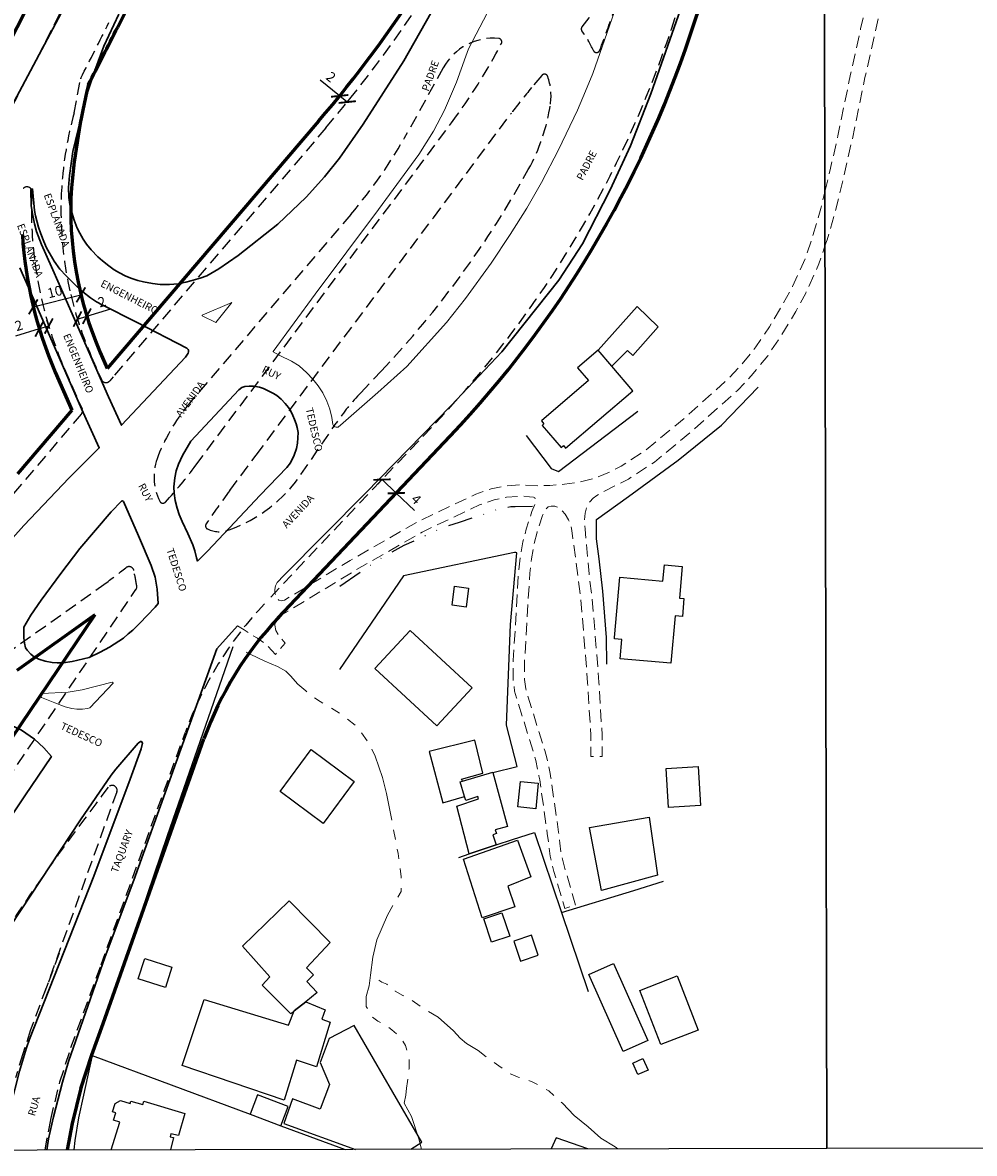
# Model space of a CAD drawing. Units: millimetres. Extents: x 275891 to 278320, y 1671525 to 1674339.
# Drawn here: x 276697 to 276891, y 1671564 to 1671794 of the extents above; entities that cross this region are included whole.
import ezdxf

# ---------------------------------------------------------------- set-up
doc = ezdxf.new("R2010")
doc.units = ezdxf.units.MM
doc.header["$MEASUREMENT"] = 0
doc.header["$PDMODE"] = 2
doc.header["$PDSIZE"] = 2
for name, pattern in [('DASHED2', [0.375, 0.25, -0.125]), ('DIVIDE', [1.25, 0.5, -0.25, 0, -0.25, 0, -0.25]), ('HIDDEN', [0.375, 0.25, -0.125]), ('Intermitente', [48, 15, -2, 2, -2, 2, -2, 2, -2, 2, -2, 15])]:
    doc.linetypes.add(name, pattern=pattern)
for name, color, linetype in [('_cotas', 7, 'Continuous'), ('_meio fio', 7, 'DASHED2'), ('Cerca', 8, 'Cerca'), ('Edificacoes', 2, 'Continuous'), ('Muro_Grade', 8, 'Continuous'), ('Topon_de_Vias', 7, 'Continuous'), ('Vala', 5, 'DIVIDE')]:
    doc.layers.add(name, color=color, linetype=linetype)
for name, color, linetype, lineweight in [('_traçado meio fio', 7, 'Continuous', 60), ('Nao_Pavimentada_S_Mfio', 10, 'HIDDEN', 15), ('Pavimentacao_Asfaltica_Mfio', 10, 'Continuous', 30), ('Rio_Intermitente', 5, 'Intermitente', 9), ('Separ_Fisico_Canteiro_Mureta', 10, 'Continuous', 15)]:
    doc.layers.add(name, color=color, linetype=linetype, lineweight=lineweight)
doc.layers.add('Malha', color=7, linetype='Continuous', plot=False)
doc.styles.add('Arial', font='arial.ttf', dxfattribs={"height": 1.5})
doc.styles.get("Standard").update_dxf_attribs({"font": 'arial.ttf'})
doc.linetypes.add('Cerca', pattern='A,10,0,["X",Standard,S=1,R=0,X=0,Y=-0.5],0.1', length=10.1)
doc.dimstyles.new('AEROS UPV', dxfattribs={"dimtxt": 2, "dimasz": 2.5, "dimexe": 1.25, "dimexo": 0.625, "dimtad": 1, "dimdsep": 46, "dimtxsty": 'Standard', "dimblk": 'ARCHTICK', "dimcen": 2.5, "dimadec": 0, "dimazin": 0, "dimtfac": 1, "dimtmove": 0, "dimatfit": 3, "dimfxl": 1, "dimtzin": 0, "dimarcsym": 0})

# ---------------------------------------------------------------- blocks, each defined once
blk = doc.blocks.new('_ArchTick')
at = {"color": 0, "linetype": 'Continuous', "const_width": 0.15}
blk.add_lwpolyline([(-0.5, -0.5), (0.5, 0.5)], dxfattribs=at)
blk = doc.blocks.new('*D251')
at = {"layer": '_cotas', "color": 0, "lineweight": -2, "transparency": 16777216}
for p, q in [((276770.31, 1671701.05), (276769.45, 1671700.15)), ((276770.31, 1671701.05), (276773.22, 1671698.3)), ((276773.22, 1671698.3), (276772.36, 1671697.4)), ((276773.22, 1671698.3), (276776.94, 1671694.78))]:
    blk.add_line(p, q, dxfattribs=at)
at = {"layer": 'Defpoints', "color": 0, "transparency": 16777216}
for p in [(276770.38, 1671701.13), (276773.22, 1671698.3), (276773.28, 1671698.38)]:
    blk.add_point(p, dxfattribs=at)
at = {"layer": '_cotas', "color": 0, "lineweight": -2, "transparency": 16777216, "xscale": 2.5, "yscale": 2.5, "zscale": 2.5}
for p, rotation in [((276770.31, 1671701.05), 136.5842511454082), ((276773.22, 1671698.3), 316.5842511454082)]:
    blk.add_blockref('_ArchTick', p, dxfattribs=dict(at, rotation=rotation))
at = {"layer": '_cotas', "color": 0, "transparency": 16777216, "insert": (276777.1, 1671696.86), "char_height": 2, "attachment_point": 5, "rotation": 316.5843}
blk.add_mtext('4', dxfattribs=at)
blk = doc.blocks.new('*D261')
at = {"layer": '_cotas', "color": 0, "lineweight": -2, "transparency": 16777216}
for p, q in [((276709.06, 1671738.65), (276708.75, 1671739.87)), ((276699.36, 1671736.2), (276709.06, 1671738.65)), ((276699.36, 1671736.2), (276699.06, 1671737.41))]:
    blk.add_line(p, q, dxfattribs=at)
at = {"layer": 'Defpoints', "color": 0, "transparency": 16777216}
for p in [(276709.06, 1671738.65), (276709.21, 1671738.05), (276699.52, 1671735.6)]:
    blk.add_point(p, dxfattribs=at)
at = {"layer": '_cotas', "color": 0, "lineweight": -2, "transparency": 16777216, "xscale": 2.5, "yscale": 2.5, "zscale": 2.5}
for p, rotation in [((276709.06, 1671738.65), 14.19888494878122), ((276699.36, 1671736.2), 194.1988849487812)]:
    blk.add_blockref('_ArchTick', p, dxfattribs=dict(at, rotation=rotation))
at = {"layer": '_cotas', "color": 0, "transparency": 16777216, "insert": (276703.81, 1671739.02), "char_height": 2, "attachment_point": 5, "rotation": 14.1989}
blk.add_mtext('10', dxfattribs=at)
blk = doc.blocks.new('*D262')
at = {"layer": '_cotas', "color": 0, "lineweight": -2, "transparency": 16777216}
for p, q in [((276702.52, 1671732.3), (276702.15, 1671733.49)), ((276700.6, 1671731.71), (276695.75, 1671730.22)), ((276700.6, 1671731.71), (276700.24, 1671732.91)), ((276702.52, 1671732.3), (276700.6, 1671731.71))]:
    blk.add_line(p, q, dxfattribs=at)
at = {"layer": 'Defpoints', "color": 0, "transparency": 16777216}
for p in [(276700.6, 1671731.71), (276700.63, 1671731.64), (276702.54, 1671732.22)]:
    blk.add_point(p, dxfattribs=at)
at = {"layer": '_cotas', "color": 0, "lineweight": -2, "transparency": 16777216, "xscale": 2.5, "yscale": 2.5, "zscale": 2.5}
for p, rotation in [((276700.6, 1671731.71), 197.0563595347371), ((276702.52, 1671732.3), 17.05635953473717)]:
    blk.add_blockref('_ArchTick', p, dxfattribs=dict(at, rotation=rotation))
at = {"layer": '_cotas', "color": 0, "transparency": 16777216, "insert": (276696.5, 1671732.16), "char_height": 2, "attachment_point": 5, "rotation": 17.0564}
blk.add_mtext('2', dxfattribs=at)
blk = doc.blocks.new('*D263')
at = {"layer": '_cotas', "color": 0, "lineweight": -2, "transparency": 16777216}
for p, q in [((276710.27, 1671734.31), (276715.12, 1671735.81)), ((276708.36, 1671733.72), (276710.27, 1671734.31)), ((276708.36, 1671733.72), (276708.72, 1671732.52)), ((276710.27, 1671734.31), (276710.64, 1671733.11))]:
    blk.add_line(p, q, dxfattribs=at)
at = {"layer": 'Defpoints', "color": 0, "transparency": 16777216}
for p in [(276708.32, 1671733.84), (276710.23, 1671734.43), (276710.27, 1671734.31)]:
    blk.add_point(p, dxfattribs=at)
at = {"layer": '_cotas', "color": 0, "lineweight": -2, "transparency": 16777216, "xscale": 2.5, "yscale": 2.5, "zscale": 2.5}
for p, rotation in [((276708.36, 1671733.72), 197.1694984436479), ((276710.27, 1671734.31), 17.16949844364797)]:
    blk.add_blockref('_ArchTick', p, dxfattribs=dict(at, rotation=rotation))
at = {"layer": '_cotas', "color": 0, "transparency": 16777216, "insert": (276713.4, 1671736.98), "char_height": 2, "attachment_point": 5, "rotation": 17.1695}
blk.add_mtext('2', dxfattribs=at)
blk = doc.blocks.new('*D264')
at = {"layer": '_cotas', "color": 0, "lineweight": -2, "transparency": 16777216}
for p, q in [((276761.69, 1671779.13), (276757.75, 1671782.32)), ((276761.69, 1671779.13), (276762.47, 1671780.1)), ((276763.24, 1671777.87), (276761.69, 1671779.13)), ((276763.24, 1671777.87), (276764.03, 1671778.84))]:
    blk.add_line(p, q, dxfattribs=at)
at = {"layer": 'Defpoints', "color": 0, "transparency": 16777216}
for p in [(276761.56, 1671778.97), (276761.69, 1671779.13), (276763.12, 1671777.71)]:
    blk.add_point(p, dxfattribs=at)
at = {"layer": '_cotas', "color": 0, "lineweight": -2, "transparency": 16777216, "xscale": 2.5, "yscale": 2.5, "zscale": 2.5}
for p, rotation in [((276761.69, 1671779.13), 140.9656990690546), ((276763.24, 1671777.87), 320.9656990690547)]:
    blk.add_blockref('_ArchTick', p, dxfattribs=dict(at, rotation=rotation))
at = {"layer": '_cotas', "color": 0, "transparency": 16777216, "insert": (276759.77, 1671782.78), "char_height": 2, "attachment_point": 5, "rotation": 320.9657}
blk.add_mtext('2', dxfattribs=at)

msp = doc.modelspace()

# ---------------------------------------------------------------- linework, layer by layer
at = {"layer": '_meio fio', "ltscale": 10}
for p, q in [((276829.185, 1671792.713), (276890.039, 1671976.056)), ((276782.747, 1671784.818), (276775.5, 1671771.685)), ((276707.691, 1671775.689), (276709.001, 1671782.599)), ((276802.817, 1671783.303), (276800.733, 1671780.808)), ((276780.764, 1671754.349), (276796.623, 1671775.604)), ((276758.911, 1671772.659), (276715.621, 1671721.97)), ((276732.453, 1671703.979), (276784.442, 1671773.659)), ((276763.952, 1671755.003), (276731.452, 1671716.947)), ((276744.705, 1671706.019), (276780.764, 1671754.349)), ((276711.174, 1671726.134), (276713.235, 1671721.391)), ((276705.671, 1671723.742), (276709.289, 1671715.42)), ((276715.621, 1671721.97), (276714.913, 1671721.14)), ((276765.98, 1671718.741), (276770.179, 1671723.177)), ((276709.132, 1671714.372), (276694.986, 1671697.807)), ((276747.696, 1671677.16), (276781.292, 1671712.661)), ((276753.828, 1671702.074), (276760.988, 1671712.55)), ((276739.346, 1671698.836), (276744.705, 1671706.019)), ((276691.976, 1671636.875), (276720.264, 1671678.685)), ((276693.744, 1671665.506), (276713.737, 1671679.736)), ((276713.154, 1671602.303), (276730.318, 1671649.671)), ((276716.36, 1671637.495), (276701.087, 1671595.142)), ((276704.644, 1671604.674), (276698.799, 1671589.066)), ((276698.799, 1671589.066), (276697.273, 1671584.192)), ((276697.273, 1671584.192), (276695.774, 1671579.357)), ((276702.926, 1671570.833), (276704.789, 1671578.53)), ((276701.764, 1671564.64), (276702.926, 1671570.833))]:
    msp.add_line(p, q, dxfattribs=at)
msp.add_lwpolyline([(276714.627, 1671638.444, 0.0168266), (276695.016, 1671611.107, 59.4296399)], format="xyb", dxfattribs=at)
msp.add_lwpolyline([(276704.789, 1671578.53), (276707.035, 1671585.479), (276713.154, 1671602.303)], dxfattribs=at)
for centre, radius, start, end in [((275143.259, 1672585.908), 1749.997, 331.116063, 343.442317), ((276563.1, 1671939.884), 257.5, 319.50215, 338.6136), ((276689.841, 1671888.739), 154.3, 321.73898, 326.32936), ((276625.132, 1671860.441), 202.7, 339.18213, 341.63832), ((275143.259, 1672585.908), 1759.747, 332.844288, 333.256927), ((276811.546, 1671792.756), 0.7, 141.73898, 216.21914), ((276625.132, 1671860.441), 215, 316.57931, 341.63832), ((276792.991, 1671779.166), 11.7, 84.82769, 151.11223), ((276793.982, 1671790.121), 0.7, 332.33533, 84.82769), ((276792.991, 1671779.166), 22.3, 24.35354, 36.21914), ((276687.701, 1671845.837), 120.7, 323.27341, 332.33533), ((276813.944, 1671788.65), 0.7, 204.35354, 339.18213), ((276803.354, 1671782.854), 0.7, 19.58775, 140.12541), ((276709.984, 1671782.413), 1, 152.84898, 169.26812), ((276792.991, 1671779.166), 11.7, 351.56139, 19.58775), ((276893.364, 1671703.426), 120.7, 140.12541, 143.27341), ((276765.294, 1671783.275), 39.7, 331.16512, 351.56139), ((276779.497, 1671755.835), 74.5, 164.54414, 176.36961), ((276687.681, 1671820.139), 100.3, 319.50215, 331.11223), ((276625.132, 1671860.441), 199.7, 316.57931, 331.16512), ((276698.085, 1671759.624), 1, 357.33529, 152.01242), ((276779.497, 1671755.835), 74.5, 176.36961, 193.29851), ((276779.497, 1671755.835), 80.5, 177.33529, 187.56919), ((276779.497, 1671755.835), 80.5, 187.56919, 203.49519), ((276779.497, 1671755.835), 74.5, 193.29851, 203.49519), ((276714.153, 1671721.79), 1, 203.49372, 319.50311), ((276761.641, 1671691.166), 39.7, 139.50215, 158.25705), ((276802.515, 1671684.167), 50.3, 136.57931, 145.64815), ((276708.372, 1671715.021), 1, 319.50215, 23.49524), ((276735.401, 1671701.631), 11.45, 158.25705, 205.80302), ((276655.75, 1671761.207), 95.7, 317.43893, 323.27341), ((276729.308, 1671718.833), 29.7, 289.50425, 325.64812), ((276863.201, 1671606.057), 154.751, 143.16351, 146.2548), ((276725.723, 1671696.951), 0.7, 205.80302, 317.43893), ((276735.105, 1671691.633), 0.7, 146.25479, 243.44239), ((276737.195, 1671695.813), 5.374, 243.44239, 292.18487), ((276655.75, 1671761.207), 100, 305.44161, 308.6674), ((276718.855, 1671682.348), 1, 11.20965, 128.6674), ((276572.698, 1671653.382), 150, 9.99592, 11.20965), ((276719.435, 1671679.245), 1, 325.91694, 9.99592), ((276800.871, 1671624.23), 75, 136.57931, 160.17044), ((276715.419, 1671637.834), 1, 340.17044, 142.41649)]:
    msp.add_arc(centre, radius, start, end, dxfattribs=at)
at = {"layer": '_traçado meio fio'}
for p, q in [((276832.982, 1671791.453), (276893.836, 1671974.796)), ((276757.39, 1671773.958), (276714.432, 1671723.656)), ((276713.008, 1671726.932), (276714.432, 1671723.656)), ((276703.837, 1671722.945), (276707.206, 1671715.195)), ((276707.206, 1671715.195), (276696.131, 1671702.228)), ((276749.198, 1671672.921), (276784.197, 1671709.912)), ((276688.663, 1671639.117), (276711.975, 1671673.572)), ((276696.063, 1671662.247), (276711.975, 1671673.572)), ((276713.566, 1671590.35), (276734.081, 1671648.315)), ((276707.3, 1671569.774), (276709.162, 1671577.471)), ((276706.344, 1671564.65), (276707.349, 1671570.003))]:
    msp.add_line(p, q, dxfattribs=at)
msp.add_lwpolyline([(276709.07, 1671577.145), (276711.292, 1671584.017), (276713.566, 1671590.35)], dxfattribs=at)
for centre, radius, start, end in [((275143.488, 1672585.894), 1743.297, 331.196971, 337.428281), ((275143.259, 1672585.908), 1761.747, 333.256927, 335.440389), ((276563.1, 1671939.884), 255.5, 319.50215, 335.63528), ((275143.259, 1672585.908), 1761.747, 332.828553, 333.256927), ((276625.132, 1671860.441), 219, 316.57931, 341.63832), ((276850.841, 1671747.597), 144.269, 166.45025, 174.89841), ((276779.497, 1671755.835), 72.5, 176.36961, 203.49519), ((276779.497, 1671755.835), 82.5, 183.44788, 203.49519), ((276800.871, 1671624.23), 71, 136.57931, 160.17044)]:
    msp.add_arc(centre, radius, start, end, dxfattribs=at)
at = {"layer": 'Cerca', "flags": 128}
for points in [[(276815.972, 1671668.903), (276815.242, 1671678.336), (276814.482, 1671684.929), (276813.951, 1671689.001), (276813.941, 1671692.942), (276820.434, 1671697.624), (276830.558, 1671705.037), (276839.351, 1671712.16), (276846.834, 1671719.893)], [(276792.86, 1671641.434), (276797.835, 1671642.692), (276795.634, 1671651.106), (276796.455, 1671671.544), (276797.705, 1671686.129), (276797.555, 1671686.229), (276797.285, 1671686.249), (276774.666, 1671681.468), (276761.661, 1671662.44)], [(276816.012, 1671663.521), (276815.972, 1671668.903)]]:
    msp.add_lwpolyline(points, dxfattribs=at)
at = {"layer": 'Edificacoes', "flags": 128}
for points in [[(276817.079, 1671724.13), (276814.309, 1671727.372), (276822.244, 1671736.304), (276826.485, 1671732.139), (276821.309, 1671726.325), (276820.23, 1671727.298)], [(276817.079, 1671724.13), (276814.309, 1671727.372), (276810.102, 1671723.777), (276812.29, 1671721.217), (276802.721, 1671713.041), (276803.248, 1671712.425), (276802.862, 1671712.095), (276806.735, 1671707.562), (276807.207, 1671707.966), (276807.656, 1671707.44), (276821.345, 1671719.137)], [(276829.918, 1671673.303), (276829.082, 1671663.689), (276818.732, 1671664.589), (276819.071, 1671668.497), (276817.582, 1671668.626), (276817.606, 1671668.903), (276818.672, 1671681.174), (276827.461, 1671680.41), (276827.749, 1671683.722), (276831.395, 1671683.405), (276830.831, 1671676.909), (276831.736, 1671676.83), (276831.418, 1671673.173)], [(276784.561, 1671675.48), (276785.054, 1671679.355), (276787.914, 1671678.991), (276787.421, 1671675.116)], [(276781.483, 1671650.923), (276768.854, 1671662.585), (276776.004, 1671670.328), (276788.633, 1671658.667)], [(276786.652, 1671639.672), (276786.491, 1671640.118), (276790.785, 1671641.349), (276789.221, 1671648.004), (276779.919, 1671645.732), (276782.66, 1671635.256), (276787.123, 1671636.59), (276786.236, 1671639.548)], [(276758.349, 1671631.091), (276749.6, 1671637.586), (276755.924, 1671646.106), (276764.674, 1671639.612)], [(276793.553, 1671626.748), (276788.036, 1671624.887), (276785.551, 1671634.598), (276789.947, 1671636.092), (276789.797, 1671636.588), (276787.377, 1671635.74), (276787.123, 1671636.59), (276786.236, 1671639.548), (276786.652, 1671639.672), (276792.838, 1671641.514), (276792.86, 1671641.434), (276795.838, 1671630.494), (276793.355, 1671629.806), (276793.574, 1671629.011), (276792.879, 1671628.752)], [(276828.613, 1671634.32), (276828.119, 1671642.283), (276834.628, 1671642.687), (276835.122, 1671634.724)], [(276802.106, 1671639.282), (276801.575, 1671634.094), (276797.946, 1671634.466), (276798.478, 1671639.653)], [(276824.671, 1671632.354), (276826.351, 1671620.552), (276814.948, 1671617.442), (276812.55, 1671630.273)], [(276790.66, 1671611.875), (276786.859, 1671623.798), (276797.878, 1671627.704), (276800.597, 1671620.195), (276795.904, 1671618.348), (276797.335, 1671614.107)], [(276754.812, 1671594.779), (276752.463, 1671592.973), (276751.789, 1671592.372), (276745.902, 1671598.208), (276747.509, 1671599.889), (276741.94, 1671606.143), (276751.43, 1671615.372), (276759.773, 1671606.836), (276754.944, 1671601.705), (276756.372, 1671600.315), (276755.028, 1671598.942), (276757.135, 1671596.695)], [(276794.674, 1671612.931), (276796.284, 1671608.169), (276792.613, 1671606.918), (276790.992, 1671611.68)], [(276797.105, 1671607.148), (276798.465, 1671603.067), (276802.047, 1671604.267), (276800.696, 1671608.349)], [(276726.247, 1671597.724), (276720.731, 1671599.458), (276722.036, 1671603.611), (276727.552, 1671601.877)], [(276817.401, 1671602.569), (276824.371, 1671586.928), (276819.348, 1671584.69), (276812.378, 1671600.331)], [(276827.054, 1671586.086), (276822.771, 1671597.11), (276830.338, 1671600.049), (276834.621, 1671589.025)], [(276729.638, 1671581.828), (276734.141, 1671595.266), (276751.265, 1671590.037), (276752.463, 1671592.973), (276754.812, 1671594.779), (276758.748, 1671593.198), (276758.039, 1671591.285), (276759.788, 1671590.63), (276757, 1671581.533), (276752.905, 1671582.919), (276750.432, 1671574.817)], [(276823.38, 1671583.26), (276824.426, 1671580.906), (276822.365, 1671579.991), (276821.319, 1671582.345)], [(276743.494, 1671571.964), (276749.716, 1671569.583), (276751.207, 1671573.505), (276744.994, 1671575.876)]]:
    msp.add_lwpolyline(points, close=True, dxfattribs=at)
for points in [[(276776.161, 1671564.798), (276778.389, 1671566.242), (276764.622, 1671589.977), (276759.544, 1671587.363), (276757.704, 1671582.477), (276759.616, 1671577.977), (276757.743, 1671572.924), (276752.107, 1671575.056)], [(276715.191, 1671564.669), (276717.005, 1671570.309), (276715.685, 1671570.734), (276716.149, 1671572.177), (276715.479, 1671572.392), (276716.034, 1671574.116), (276717.14, 1671574.736), (276719.063, 1671574.112), (276719.213, 1671574.575), (276721.678, 1671573.888), (276721.85, 1671574.562), (276730.211, 1671572.068), (276728.94, 1671567.613), (276727.352, 1671567.947), (276727.212, 1671567.353), (276727.887, 1671567.195), (276727.302, 1671564.694)], [(276752.107, 1671575.056), (276750.339, 1671570.043), (276764.923, 1671564.774)], [(276812.145, 1671564.874), (276805.735, 1671567.099), (276804.721, 1671564.859)]]:
    msp.add_lwpolyline(points, dxfattribs=at)
at = {"layer": 'Malha', "flags": 128}
for points in [[(276859.644, 1672119.246), (277341.736, 1672120.247), (277342.875, 1671565.979), (276860.807, 1671564.978), (276859.644, 1672119.246)], [(276377.551, 1672118.223), (276859.644, 1672119.246), (276860.807, 1671564.978), (276378.739, 1671563.955), (276377.551, 1672118.223)]]:
    msp.add_lwpolyline(points, close=True, dxfattribs=at)
at = {"layer": 'Muro_Grade', "flags": 128}
for points in [[(276799.601, 1671710.045), (276804.749, 1671703.344), (276806.224, 1671702.72), (276822.353, 1671714.985)], [(276739.955, 1671667.027), (276726.603, 1671628.588), (276718.508, 1671604.765), (276711.367, 1671583.882)], [(276785.914, 1671624.171), (276788.036, 1671624.887), (276793.553, 1671626.748), (276796.835, 1671627.856), (276801.316, 1671629.247), (276806.809, 1671612.949)], [(276806.809, 1671612.949), (276821.554, 1671617.443), (276827.589, 1671619.327)], [(276806.809, 1671612.949), (276812.271, 1671596.904)], [(276711.367, 1671583.882), (276709.609, 1671575.829), (276708.593, 1671571.215), (276707.844, 1671566.602), (276707.633, 1671564.653)], [(276711.367, 1671583.882), (276743.49, 1671571.966), (276749.716, 1671569.583), (276762.844, 1671564.77)]]:
    msp.add_lwpolyline(points, dxfattribs=at)
at = {"layer": 'Nao_Pavimentada_S_Mfio', "ltscale": 10, "flags": 128}
for points in [[(276860.398, 1671759.623), (276861.544, 1671764.391), (276863.052, 1671771.035), (276865.621, 1671783.529), (276867.676, 1671792.791), (276868.453, 1671796.027), (276869.227, 1671798.896), (276870.259, 1671802.613), (276871.209, 1671805.153), (276872.818, 1671808.878), (276874.744, 1671812.363), (276876.861, 1671815.757), (276880.161, 1671820.707), (276884.043, 1671826.071), (276886.777, 1671829.358), (276889.723, 1671832.672), (276895.071, 1671838.209), (276898.427, 1671841.151), (276901.421, 1671843.879), (276904.557, 1671846.453), (276909.176, 1671849.895), (276926.925, 1671863.512), (276931.938, 1671868.067), (276935.262, 1671871.855), (276937.461, 1671875.028), (276939.916, 1671878.354), (276941.041, 1671881.169), (276942.252, 1671884.785), (276943.954, 1671889.868), (276947.277, 1671896.93), (276949.834, 1671900.921), (276953.875, 1671906.193), (276960.216, 1671914.485), (276962.44, 1671919.292), (276964.561, 1671926.524), (276965.921, 1671932.397), (276967.202, 1671939.089)], [(276860.422, 1671748.595), (276860.841, 1671749.856), (276862.479, 1671755.432), (276864.466, 1671763.709), (276865.986, 1671770.4), (276868.556, 1671782.901), (276870.601, 1671792.116), (276871.361, 1671795.286), (276872.121, 1671798.103), (276873.116, 1671801.684), (276873.994, 1671804.032), (276875.516, 1671807.554), (276877.332, 1671810.842), (276879.383, 1671814.13), (276882.626, 1671818.995), (276886.415, 1671824.23), (276889.053, 1671827.401), (276891.925, 1671830.631), (276897.143, 1671836.034), (276900.427, 1671838.913), (276903.651, 1671841.851), (276906.525, 1671844.134), (276908.654, 1671845.875), (276911.003, 1671847.514), (276928.851, 1671861.206), (276934.082, 1671865.96), (276935.133, 1671867.158)], [(276748.976, 1671680.107), (276748.646, 1671679.464), (276748.54, 1671678.716), (276748.541, 1671678.021), (276748.755, 1671677.219), (276749.29, 1671676.524), (276749.771, 1671676.364), (276750.446, 1671676.506), (276763.817, 1671684.618), (276777.422, 1671692.408), (276789.398, 1671698.093), (276792.524, 1671699.176), (276795.319, 1671699.762), (276798.443, 1671699.996), (276801.989, 1671699.78), (276804.436, 1671699.885), (276807.448, 1671700.117), (276810.232, 1671700.485), (276813.699, 1671701.4), (276816.676, 1671702.625), (276818.932, 1671703.775), (276823.933, 1671707.023), (276831.748, 1671713.493), (276840.532, 1671721.367), (276843.182, 1671724.132), (276846.358, 1671728.041), (276849.111, 1671732.149), (276851.853, 1671736.729), (276853.821, 1671740.338), (276856.404, 1671746.023), (276857.976, 1671750.753), (276859.578, 1671756.206), (276860.398, 1671759.623)], [(276740.939, 1671671.283), (276742.28, 1671670.47), (276743.668, 1671669.56), (276745.009, 1671668.771), (276746.92, 1671667.312), (276748.648, 1671665.492), (276750.623, 1671667.743), (276749.204, 1671669.47), (276748.679, 1671670.365), (276748.494, 1671671.444), (276748.617, 1671672.246), (276749.667, 1671673.37), (276751.64, 1671674.538), (276764.986, 1671682.636), (276778.488, 1671690.368), (276790.271, 1671695.96), (276793.139, 1671696.954), (276795.642, 1671697.479), (276798.459, 1671697.69), (276800.338, 1671697.575), (276801.106, 1671697.477), (276801.367, 1671697.32), (276801.551, 1671697.086), (276801.603, 1671696.747), (276801.499, 1671696.199), (276800.781, 1671694.577), (276799.646, 1671690.994), (276798.97, 1671688.386), (276798.451, 1671685.256), (276798.097, 1671682.401), (276797.01, 1671664.233), (276797.012, 1671661.651), (276797.014, 1671660.269), (276797.277, 1671657.974), (276797.691, 1671656.631), (276801.203, 1671645.245), (276801.62, 1671643.894), (276802.238, 1671640.776), (276802.406, 1671639.931), (276803.928, 1671629.03), (276804.213, 1671626.774), (276804.507, 1671624.441), (276805.15, 1671621.877), (276805.292, 1671621.312), (276807.49, 1671613.803), (276809.698, 1671614.45), (276807.513, 1671621.916), (276807.382, 1671622.438), (276806.772, 1671624.866), (276806.496, 1671627.062), (276806.209, 1671629.333), (276804.676, 1671640.314), (276804.495, 1671641.224), (276803.853, 1671644.459), (276803.402, 1671645.923), (276799.89, 1671657.308), (276799.538, 1671658.448), (276799.315, 1671660.401), (276799.313, 1671661.653), (276799.311, 1671664.166), (276800.382, 1671682.024), (276800.73, 1671684.931), (276801.223, 1671687.908), (276801.858, 1671690.357), (276802.931, 1671693.743), (276803.397, 1671694.753), (276804.128, 1671695.485), (276804.701, 1671695.642), (276805.483, 1671695.642), (276806.109, 1671695.434), (276806.945, 1671694.756), (276807.571, 1671694.027), (276808.25, 1671692.88), (276808.668, 1671691.889), (276808.93, 1671690.69), (276809.286, 1671688.006), (276810.139, 1671681.563), (276810.769, 1671676.712), (276812.141, 1671659.71), (276812.777, 1671649.016), (276812.781, 1671644.74), (276815.082, 1671644.742), (276815.078, 1671649.086), (276814.436, 1671659.87), (276813.058, 1671676.953), (276812.42, 1671681.862), (276811.877, 1671688.263), (276811.646, 1671690.987), (276811.504, 1671692.655), (276811.655, 1671694.247), (276812.017, 1671695.648), (276812.563, 1671696.561), (276813.293, 1671697.292), (276814.022, 1671697.841), (276814.668, 1671698.233), (276820.435, 1671701.172), (276825.713, 1671704.6), (276833.707, 1671711.219), (276842.62, 1671719.208), (276845.434, 1671722.144), (276848.774, 1671726.256), (276851.646, 1671730.542), (276854.458, 1671735.239), (276856.508, 1671738.997), (276859.202, 1671744.926), (276860.422, 1671748.595)]]:
    msp.add_lwpolyline(points, dxfattribs=at)
at = {"layer": 'Pavimentacao_Asfaltica_Mfio', "flags": 128}
for points in [[(276579.352, 1671564.381), (276588.789, 1671581.59), (276602.934, 1671607.168), (276618.401, 1671635.602), (276644.672, 1671684.351), (276664.556, 1671720.92), (276685.712, 1671759.769), (276707.32, 1671800.378), (276718.636, 1671823.559), (276724.074, 1671835.029), (276740.595, 1671871.36), (276751.287, 1671895.744), (276760.075, 1671916.955), (276770.119, 1671941.792), (276771.433, 1671945.039), (276785.997, 1671983.627), (276794.53, 1672007.409), (276802.571, 1672030.879), (276814.899, 1672069.369), (276824.817, 1672102.471), (276829.757, 1672119.182)], [(276860.134, 1671885.798), (276852.032, 1671861.345), (276845.333, 1671841.08), (276844.584, 1671838.816), (276832.303, 1671800.427), (276824.974, 1671779.534), (276820.843, 1671768.985), (276816.695, 1671759.994), (276811.071, 1671749.035), (276806.293, 1671741.653), (276794.683, 1671727.067), (276784.291, 1671716.044), (276766.922, 1671698.299), (276750.305, 1671681.562), (276748.976, 1671680.107)], [(276780.237, 1671795.988), (276774.762, 1671786.272), (276766.49, 1671773.352), (276761.641, 1671766.436), (276758.617, 1671762.662), (276754.85, 1671758.489), (276749.142, 1671753.055), (276741.036, 1671746.65), (276737.106, 1671743.963), (276734.658, 1671742.525), (276733.35, 1671742.017), (276731.45, 1671741.467), (276730.436, 1671741.255), (276728.833, 1671740.873), (276727.059, 1671740.745), (276725.201, 1671740.743), (276723.639, 1671740.953), (276721.823, 1671741.289), (276720.657, 1671741.559), (276719.223, 1671742.057), (276718.072, 1671742.523), (276716.881, 1671743.1), (276715.825, 1671743.733), (276714.726, 1671744.534), (276713.458, 1671745.589), (276712.488, 1671746.395), (276711.131, 1671747.781), (276710.193, 1671748.943), (276709.547, 1671749.943), (276708.835, 1671751.203), (276708.318, 1671752.203), (276707.702, 1671753.817), (276707.249, 1671755.204), (276706.828, 1671757.045), (276706.6, 1671758.466), (276706.534, 1671760.467), (276706.758, 1671762.921), (276707.431, 1671767.83), (276709.554, 1671776.777), (276710.424, 1671779.845), (276711.142, 1671782.069), (276711.894, 1671784.309), (276713.733, 1671789.265), (276716.759, 1671795.77)], [(276691.766, 1671685.425), (276697.438, 1671691.689), (276706.685, 1671701.4), (276712.785, 1671707.511), (276709.164, 1671715.445), (276704.609, 1671725.873), (276699.158, 1671738.424), (276696.656, 1671744.122)], [(276702.138, 1671564.641), (276702.468, 1671566.93), (276703.487, 1671571.405), (276705.287, 1671578.471), (276706.541, 1671582.651), (276713.971, 1671604.013), (276719.81, 1671619.534), (276736.681, 1671666.648), (276740.939, 1671671.283)], [(276649.5, 1671564.529), (276658.594, 1671578.317), (276689.052, 1671623.876), (276697.668, 1671636.717), (276703.072, 1671644.725), (276701.55, 1671646.466), (276699.625, 1671648.253), (276696.986, 1671650.039), (276693.05, 1671651.914), (276689.695, 1671653.117), (276688.27, 1671653.397), (276686.853, 1671653.477), (276686.209, 1671652.419), (276681.309, 1671643.437), (276674.281, 1671631.225), (276667.317, 1671619.982), (276661.782, 1671611.603), (276646.332, 1671591.462), (276631.071, 1671574.25), (276621.235, 1671564.469)], [(276663.901, 1671564.56), (276668.557, 1671571.619), (276692.709, 1671607.162), (276708.96, 1671631.797), (276715.211, 1671640.913), (276716.153, 1671642.112), (276720.715, 1671647.414), (276721.165, 1671647.734), (276721.405, 1671647.754), (276721.605, 1671647.434), (276721.295, 1671646.254), (276719.064, 1671640.131), (276711.671, 1671620.373), (276698.586, 1671587.2), (276697.97, 1671585.417), (276696.563, 1671580.695), (276694.733, 1671573.516), (276693.609, 1671568.574), (276693.039, 1671564.622)]]:
    msp.add_lwpolyline(points, dxfattribs=at)
for points in [[(276701.028, 1671748.883), (276700.057, 1671751.564), (276699.608, 1671753.091), (276699.259, 1671754.782), (276698.952, 1671756.745), (276698.852, 1671760.038), (276699.207, 1671760.2), (276699.648, 1671755.827), (276699.835, 1671754.746), (276700.434, 1671752.436), (276700.905, 1671751.043), (276701.485, 1671749.469), (276702.04, 1671748.228), (276703.645, 1671745.51), (276704.801, 1671743.871), (276706.032, 1671742.493), (276706.927, 1671741.6), (276708.232, 1671740.372), (276709.462, 1671739.293), (276711.029, 1671738.065), (276712.258, 1671737.209), (276713.377, 1671736.614), (276720.384, 1671733.081), (276730.614, 1671727.777), (276730.733, 1671727.688), (276730.852, 1671727.529), (276730.942, 1671727.36), (276730.952, 1671727.042), (276730.893, 1671726.764), (276730.314, 1671725.962), (276717.283, 1671712.113), (276714.645, 1671717.892), (276710.112, 1671728.27), (276704.664, 1671740.815), (276703.045, 1671744.339)], [(276741.215, 1671719.299), (276741.817, 1671719.8), (276742.394, 1671719.982), (276743.259, 1671720.057), (276744.198, 1671720.043), (276745.389, 1671719.85), (276746.187, 1671719.606), (276748.259, 1671718.572), (276748.935, 1671718.152), (276749.778, 1671717.404), (276750.586, 1671716.55), (276751.266, 1671715.701), (276751.751, 1671714.963), (276752.178, 1671714.085), (276752.535, 1671713.285), (276752.854, 1671712.416), (276753.054, 1671711.622), (276753.228, 1671710.629), (276753.204, 1671709.535), (276753.131, 1671708.467), (276752.894, 1671707.359), (276752.418, 1671706.018), (276751.675, 1671704.496), (276750.936, 1671703.542), (276745.55, 1671697.869), (276739.263, 1671691.221), (276734.781, 1671686.522), (276732.801, 1671684.469), (276732.591, 1671685.13), (276732.208, 1671686.59), (276731.859, 1671687.772), (276730.814, 1671690.066), (276729.664, 1671692.499), (276729.071, 1671693.924), (276728.653, 1671695.211), (276728.234, 1671696.809), (276728.024, 1671698.305), (276727.988, 1671699.556), (276728.195, 1671701.4), (276728.403, 1671702.861), (276728.888, 1671704.217), (276729.721, 1671705.957), (276731.431, 1671708.9)], [(276723.363, 1671683.556), (276720.775, 1671689.594), (276717.702, 1671696.566), (276717.523, 1671696.705), (276717.285, 1671696.665), (276715.2, 1671694.497), (276708.844, 1671687.054), (276704.974, 1671681.949), (276700.975, 1671676.521), (276698.847, 1671673.484), (276697.457, 1671671.046), (276697.47, 1671668.867), (276697.56, 1671667.765), (276697.8, 1671666.84), (276698.128, 1671666.364), (276698.844, 1671665.53), (276699.649, 1671664.905), (276700.515, 1671664.488), (276701.796, 1671664.102), (276703.228, 1671663.805), (276704.211, 1671663.747), (276705.463, 1671663.778), (276707.251, 1671664.018), (276710.738, 1671664.856), (276713.002, 1671665.931), (276714.849, 1671666.946), (276717.708, 1671668.816), (276718.702, 1671669.653), (276719.615, 1671670.448), (276720.965, 1671671.76), (276724.151, 1671675.072), (276724.797, 1671675.824), (276724.599, 1671678.748), (276724.16, 1671681.212)]]:
    msp.add_lwpolyline(points, close=True, dxfattribs=at)
at = {"layer": 'Rio_Intermitente', "flags": 128}
for points in [[(276767.973, 1671600.236), (276768.433, 1671603.907), (276769.274, 1671607.378), (276771.455, 1671612.45), (276774.186, 1671617.272), (276774.186, 1671620.203), (276773.586, 1671624.975), (276772.335, 1671631.478), (276771.235, 1671637.19), (276770.384, 1671640.471), (276768.944, 1671644.783), (276767.603, 1671647.514), (276765.412, 1671650.595), (276762.731, 1671652.826), (276759.94, 1671654.617), (276757.759, 1671655.898), (276755.949, 1671657.008), (276754.808, 1671658.098), (276753.217, 1671659.439), (276751.727, 1671661.13), (276750.767, 1671662.1), (276749.036, 1671663.04), (276746.445, 1671664.131), (276743.514, 1671665.521), (276741.345, 1671666.598)], [(276778.369, 1671564.803), (276777.817, 1671566.912), (276776.277, 1671571.474), (276774.836, 1671574.205), (276775.166, 1671575.796), (276775.316, 1671577.236), (276775.516, 1671578.577), (276775.806, 1671581.158), (276775.806, 1671583.299), (276775.056, 1671585.93), (276773.916, 1671587.761), (276772.275, 1671589.101), (276771.225, 1671590.001), (276769.444, 1671590.842), (276768.193, 1671591.832), (276767.653, 1671592.873), (276767.103, 1671593.823), (276767.053, 1671595.904), (276767.693, 1671598.045), (276767.973, 1671600.236)], [(276818.278, 1671564.887), (276817.733, 1671565.272), (276814.852, 1671567.052), (276812.261, 1671569.343), (276809.43, 1671571.674), (276806.999, 1671574.155), (276805.748, 1671575.346), (276804.258, 1671576.686), (276800.976, 1671578.477), (276800.066, 1671578.807), (276798.025, 1671579.447), (276796.585, 1671580.048), (276795.594, 1671580.638), (276794.104, 1671581.778), (276792.213, 1671583.069), (276789.872, 1671584.909), (276787.491, 1671586.34), (276786.231, 1671587.42), (276784.83, 1671588.911), (276781.749, 1671591.692), (276778.818, 1671593.373), (276775.536, 1671595.704), (276774.556, 1671596.094), (276773.015, 1671596.984), (276771.275, 1671598.375), (276770.254, 1671598.795), (276767.973, 1671600.236)]]:
    msp.add_lwpolyline(points, dxfattribs=at)
at = {"layer": 'Separ_Fisico_Canteiro_Mureta', "flags": 128}
for points in [[(276860.054, 1671923.769), (276852.246, 1671900.387), (276841.941, 1671868.99), (276832.278, 1671840.429), (276830.295, 1671834.391), (276819.528, 1671801.787), (276813.174, 1671783.674)], [(276813.174, 1671783.674), (276811.713, 1671780.108), (276810.077, 1671776.233), (276806.209, 1671768.121), (276802.758, 1671761.501), (276799.782, 1671756.312), (276796.374, 1671750.934), (276792.51, 1671745.078), (276787.326, 1671737.899), (276783.45, 1671733.048), (276775.371, 1671724.078), (276769.465, 1671718.787), (276762.391, 1671712.621), (276761.424, 1671711.725), (276761.002, 1671711.7), (276760.727, 1671711.824), (276760.454, 1671712.022), (276760.305, 1671712.246), (276760.13, 1671713.662), (276759.681, 1671715.376), (276759.109, 1671716.989), (276758.287, 1671718.678), (276757.342, 1671720.117), (276756.248, 1671721.482), (276755.004, 1671722.798), (276753.439, 1671724.187), (276751.923, 1671725.129), (276749.537, 1671726.32), (276748.155, 1671727.028), (276748.155, 1671727.108), (276756.739, 1671738.761), (276769.599, 1671756.001), (276777.815, 1671767.215), (276780.791, 1671771.928), (276783.052, 1671776.222), (276785.491, 1671781.888), (276787.334, 1671787.195), (276787.929, 1671788.686), (276794.847, 1671801.983)]]:
    msp.add_lwpolyline(points, dxfattribs=at)
for points in [[(276736.48, 1671733.031), (276733.737, 1671734.399), (276733.738, 1671734.537), (276739.755, 1671737.087)], [(276710.898, 1671654.582), (276710.386, 1671654.471), (276709.362, 1671654.351), (276708.216, 1671654.311), (276707.187, 1671654.445), (276705.861, 1671654.85), (276703.74, 1671655.602), (276701.015, 1671656.718), (276700.792, 1671656.943), (276700.791, 1671657.211), (276700.836, 1671657.434), (276701.104, 1671657.524), (276706.469, 1671657.797), (276709.33, 1671658.291), (276715.409, 1671659.817), (276715.588, 1671659.728), (276715.588, 1671659.639)]]:
    msp.add_lwpolyline(points, close=True, dxfattribs=at)
at = {"layer": 'Vala', "ltscale": 10, "flags": 128}
msp.add_lwpolyline([(276800.918, 1671695.61), (276797.375, 1671695.503), (276796.535, 1671695.503), (276794.844, 1671695.203), (276793.213, 1671694.803), (276791.913, 1671694.313), (276789.082, 1671693.362), (276786.01, 1671692.302), (276782.379, 1671691.211), (276777.167, 1671688.67), (276774.776, 1671687.67), (276770.654, 1671685.379), (276766.333, 1671682.498), (276761.319, 1671679.063)], dxfattribs=at)

# ---------------------------------------------------------------- texts
at = {"layer": 'Topon_de_Vias', "style": 'Arial'}
for s, rotation, p in [('PADRE', 70.27716, (276779.766, 1671779.931)), ('PADRE', 62.91945, (276811.127, 1671761.789)), ('ESPLANADA', 290.22077, (276701.476, 1671758.973)), ('ESPLANADA', 290.22077, (276696.042, 1671752.805)), ('ENGENHEIRO', 333.02821, (276712.911, 1671740.448)), ('ENGENHEIRO', 292.30176, (276705.417, 1671730.391)), ('RUY', 333.88495, (276745.754, 1671722.956)), ('AVENIDA', 53.92827, (276729.443, 1671713.613)), ('TEDESCO', 282.94555, (276754.761, 1671715.472)), ('RUY', 296.71478, (276720.657, 1671699.819)), ('AVENIDA', 47.14011, (276750.923, 1671691.032)), ('TEDESCO', 287.76632, (276726.429, 1671686.811)), ('TEDESCO', 335.46624, (276704.74, 1671650.37)), ('TAQUARY', 69.71684, (276716.525, 1671620.893)), ('RUA', 73.7082, (276699.675, 1671571.434))]:
    msp.add_text(s, height=1.5, rotation=rotation, dxfattribs=at).set_placement(p)

# ---------------------------------------------------------------- dimensions: what is measured, and where the dimension line sits
at = {"layer": '_cotas'}
for p1, p2, distance, picture, middle in [((276763.118, 1671777.715), (276761.564, 1671778.974), -0.195, '*D264', (276759.771, 1671782.776)), ((276699.517, 1671735.599), (276709.212, 1671738.052), 0.622, '*D261', (276703.808, 1671739.024)), ((276708.317, 1671733.843), (276710.228, 1671734.433), -0.131, '*D263', (276713.404, 1671736.982)), ((276702.538, 1671732.224), (276700.626, 1671731.637), -0.077, '*D262', (276696.504, 1671732.157)), ((276770.377, 1671701.128), (276773.284, 1671698.377), -0.1, '*D251', (276777.105, 1671696.862))]:
    dim = msp.add_aligned_dim(p1=p1, p2=p2, distance=distance, dimstyle='AEROS UPV', override={"dimfxl": 3, "dimfxlon": 1}, dxfattribs=at)
    dim.commit()
    dim.dimension.update_dxf_attribs({"geometry": picture, "text_midpoint": middle})

doc.saveas('drawing.dxf')
